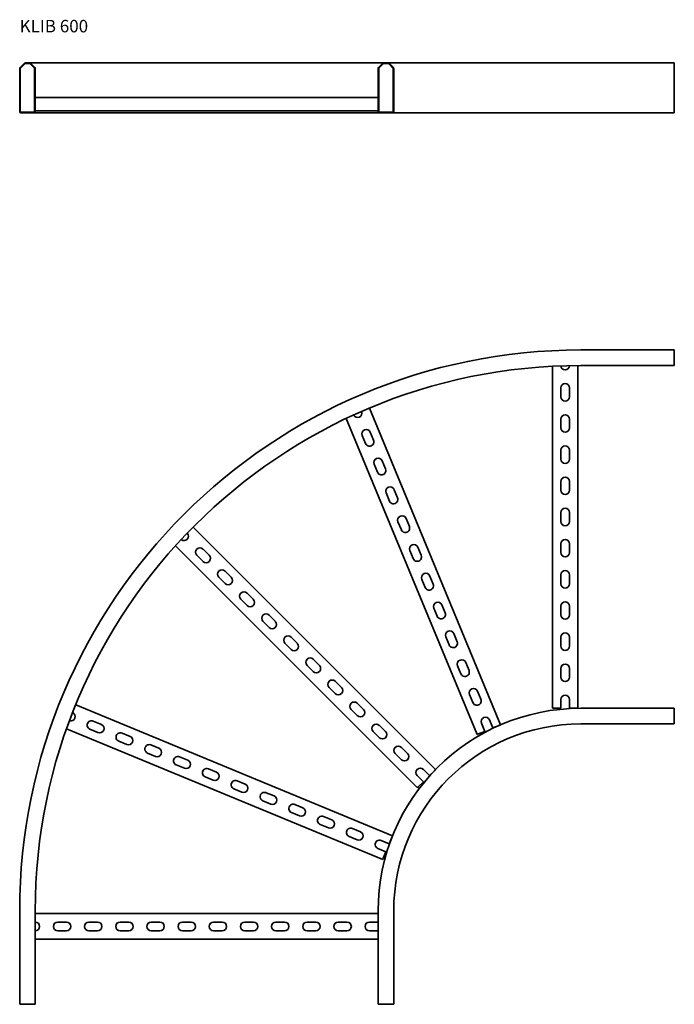
# Model space of a CAD drawing. Units: millimetres. Extents: x 5783 to 6833, y 201 to 1781.
import ezdxf

# ---------------------------------------------------------------- set-up
doc = ezdxf.new("R2010")
doc.units = ezdxf.units.MM
doc.layers.add('Symbols(DIN)', color=7, linetype='Continuous', lineweight=18)
doc.layers.add('Visible Edges(DIN)', color=7, linetype='Continuous', lineweight=35)
doc.styles.add('vergokan 3 rood', font='isocpeur.ttf')

msp = doc.modelspace()

# ---------------------------------------------------------------- linework, layer by layer
at = {"layer": 'Visible Edges(DIN)'}
for p, q in [((5783.6, 1704.3), (5790.5, 1711.1)), ((5784.3, 1703.6), (5791.2, 1710.4)), ((5791.9, 1711.7), (5799.2, 1711.7)), ((5791.9, 1710.7), (5799.2, 1710.7)), ((6366.9, 1711.7), (5799.2, 1711.7)), ((5799.9, 1710.4), (5806.8, 1703.6)), ((5800.6, 1711.1), (5807.5, 1704.3)), ((6358.6, 1704.3), (6365.5, 1711.1)), ((6359.3, 1703.6), (6366.2, 1710.4)), ((6366.9, 1711.7), (6374.2, 1711.7)), ((6366.9, 1710.7), (6374.2, 1710.7)), ((6683, 1711.7), (6374.2, 1711.7)), ((6374.9, 1710.4), (6381.8, 1703.6)), ((6375.6, 1711.1), (6382.5, 1704.3)), ((6833, 1711.7), (6683, 1711.7)), ((6833, 1711.1), (6833, 1711.7)), ((6833, 1711.1), (6833, 1704.3)), ((5783, 1633.7), (5783, 1702.8)), ((5784, 1633.7), (5784, 1702.8)), ((5807, 1702.8), (5807, 1633.7)), ((5808, 1702.8), (5808, 1633.7)), ((6358, 1633.7), (6358, 1702.8)), ((6359, 1633.7), (6359, 1702.8)), ((6382, 1702.8), (6382, 1633.7)), ((6383, 1702.8), (6383, 1633.7)), ((6833, 1702.8), (6833, 1704.3)), ((6833, 1702.8), (6833, 1633.7)), ((5808, 1656.2), (6358, 1656.2)), ((5806, 1632.7), (5785, 1632.7)), ((5806, 1631.7), (5785, 1631.7)), ((6360, 1631.7), (5806, 1631.7)), ((6358, 1634.7), (5808, 1634.7)), ((6381, 1632.7), (6360, 1632.7)), ((6381, 1631.7), (6360, 1631.7)), ((6683, 1631.7), (6381, 1631.7)), ((6833, 1631.7), (6683, 1631.7)), ((6833, 1631.7), (6833, 1633.7)), ((6833, 1251.1), (6683, 1251.1)), ((6833, 1250.5), (6833, 1251.1)), ((6833, 1250.5), (6833, 1243.7)), ((6833, 1242.3), (6833, 1243.7)), ((6833, 1242.3), (6833, 1234.9)), ((6833, 1233.5), (6833, 1234.9)), ((6833, 1233.5), (6833, 1226.7)), ((6637.5, 676.1), (6637.5, 1224.9)), ((6678.5, 1226.1), (6678.5, 676.1)), ((6833, 1226.1), (6683, 1226.1)), ((6833, 1226.1), (6833, 1226.7)), ((6651, 1176.1), (6651, 1190.1)), ((6665, 1190.1), (6665, 1176.1)), ((6344, 1157.8), (6554.5, 649.6)), ((6516.6, 633.9), (6306.6, 1141)), ((6651, 1126.1), (6651, 1140.1)), ((6665, 1140.1), (6665, 1126.1)), ((6337.8, 1101), (6332.4, 1114)), ((6345.3, 1119.3), (6350.7, 1106.4)), ((6651, 1076.1), (6651, 1090.1)), ((6665, 1090.1), (6665, 1076.1)), ((6356.9, 1054.9), (6351.5, 1067.8)), ((6364.5, 1073.1), (6369.8, 1060.2)), ((6651, 1026.1), (6651, 1040.1)), ((6665, 1040.1), (6665, 1026.1)), ((6376, 1008.7), (6370.7, 1021.6)), ((6383.6, 1026.9), (6389, 1014)), ((6402.7, 980.8), (6408.1, 967.8)), ((6651, 976.1), (6651, 990.1)), ((6665, 990.1), (6665, 976.1)), ((6061.2, 966.6), (6450.1, 577.7)), ((6395.2, 962.5), (6389.8, 975.4)), ((6421.1, 548.7), (6033, 936.8)), ((6421.9, 934.6), (6427.2, 921.6)), ((6651, 926.1), (6651, 940.1)), ((6665, 940.1), (6665, 926.1)), ((6077.1, 911.8), (6067.2, 921.7)), ((6077.1, 931.6), (6087, 921.7)), ((6414.3, 916.3), (6408.9, 929.2)), ((6112.4, 876.5), (6102.5, 886.4)), ((6112.4, 896.3), (6122.3, 886.4)), ((6441, 888.4), (6446.4, 875.4)), ((6651, 876.1), (6651, 890.1)), ((6665, 890.1), (6665, 876.1)), ((6433.4, 870.1), (6428.1, 883)), ((6147.8, 860.9), (6157.7, 851)), ((6147.8, 841.1), (6137.9, 851)), ((6460.2, 842.2), (6465.5, 829.2)), ((6651, 826.1), (6651, 840.1)), ((6665, 840.1), (6665, 826.1)), ((6183.1, 825.6), (6193, 815.7)), ((6452.6, 823.9), (6447.2, 836.8)), ((6183.1, 805.8), (6173.2, 815.7)), ((6218.5, 790.2), (6228.4, 780.3)), ((6471.7, 777.7), (6466.4, 790.6)), ((6479.3, 796), (6484.6, 783)), ((6651, 776.1), (6651, 790.1)), ((6665, 790.1), (6665, 776.1)), ((6218.5, 770.4), (6208.6, 780.3)), ((6253.8, 735), (6243.9, 744.9)), ((6253.8, 754.8), (6263.7, 744.9)), ((6490.8, 731.5), (6485.5, 744.4)), ((6498.4, 749.8), (6503.8, 736.9)), ((6651, 726.1), (6651, 740.1)), ((6665, 740.1), (6665, 726.1)), ((6289.2, 719.5), (6299.1, 709.6)), ((6289.2, 699.7), (6279.3, 709.6)), ((6510, 685.3), (6504.6, 698.2)), ((6517.6, 703.6), (6522.9, 690.7)), ((5872.9, 681.8), (6381.1, 471.3)), ((6324.5, 684.1), (6334.4, 674.2)), ((6651, 676.1), (6651, 690.1)), ((6665, 690.1), (6665, 676.1)), ((6324.5, 664.3), (6314.6, 674.2)), ((6637.5, 676.1), (6640, 676.1)), ((6640, 676.1), (6651, 676.1)), ((6665, 676.1), (6676, 676.1)), ((6678.5, 676.1), (6676, 676.1)), ((6833, 676.1), (6683, 676.1)), ((6833, 675.5), (6833, 676.1)), ((6833, 675.5), (6833, 668.7)), ((6833, 667.3), (6833, 668.7)), ((6833, 667.3), (6833, 659.9)), ((5901, 655.5), (5914, 650.2)), ((6359.9, 648.8), (6369.8, 638.9)), ((6529.1, 639.1), (6523.8, 652)), ((6536.7, 657.4), (6542, 644.5)), ((6542, 644.5), (6552.2, 648.7)), ((6554.5, 649.6), (6552.2, 648.7)), ((6833, 651.1), (6683, 651.1)), ((6833, 658.5), (6833, 659.9)), ((6833, 658.5), (6833, 651.7)), ((6833, 651.1), (6833, 651.7)), ((6365.4, 433.4), (5858.3, 643.4)), ((5908.6, 637.2), (5895.7, 642.6)), ((5947.2, 636.4), (5960.2, 631)), ((6359.9, 629), (6350, 638.9)), ((6516.6, 633.9), (6518.9, 634.9)), ((6518.9, 634.9), (6529.1, 639.1)), ((5954.8, 618.1), (5941.9, 623.5)), ((5993.4, 617.3), (6006.3, 611.9)), ((6001, 599), (5988.1, 604.3)), ((6395.3, 593.6), (6385.4, 603.5)), ((6395.3, 613.4), (6405.2, 603.5)), ((6047.2, 579.8), (6034.2, 585.2)), ((6039.6, 598.1), (6052.5, 592.8)), ((6085.8, 579), (6098.7, 573.6)), ((6430.6, 578.1), (6440.5, 568.2)), ((6440.5, 568.2), (6448.3, 575.9)), ((6450.1, 577.7), (6448.3, 575.9)), ((6093.4, 560.7), (6080.4, 566.1)), ((6132, 559.9), (6144.9, 554.5)), ((6430.6, 558.3), (6420.7, 568.2)), ((6422.8, 550.5), (6430.6, 558.3)), ((6139.6, 541.6), (6126.6, 546.9)), ((6178.2, 540.7), (6191.1, 535.4)), ((6421.1, 548.7), (6422.8, 550.5)), ((6185.8, 522.4), (6172.8, 527.8)), ((6224.4, 521.6), (6237.3, 516.2)), ((6232, 503.3), (6219, 508.7)), ((6270.6, 502.5), (6283.5, 497.1)), ((6278.2, 484.2), (6265.2, 489.5)), ((6316.8, 483.3), (6329.7, 478)), ((6324.3, 465), (6311.4, 470.4)), ((6363, 464.2), (6375.9, 458.8)), ((6375.9, 458.8), (6380.1, 469)), ((6381.1, 471.3), (6380.1, 469)), ((6370.5, 445.9), (6357.6, 451.3)), ((6366.3, 435.7), (6370.5, 445.9)), ((6365.4, 433.4), (6366.3, 435.7)), ((5783, 351.1), (5783, 201.1)), ((5808, 351.1), (5808, 201.1)), ((6358, 351.1), (6358, 201.1)), ((6383, 351.1), (6383, 201.1)), ((5808, 346.6), (6358, 346.6)), ((5844, 333.1), (5858, 333.1)), ((5894, 333.1), (5908, 333.1)), ((5944, 333.1), (5958, 333.1)), ((5994, 333.1), (6008, 333.1)), ((6044, 333.1), (6058, 333.1)), ((6094, 333.1), (6108, 333.1)), ((6144, 333.1), (6158, 333.1)), ((6194, 333.1), (6208, 333.1)), ((6244, 333.1), (6258, 333.1)), ((6294, 333.1), (6308, 333.1)), ((6344, 333.1), (6358, 333.1)), ((5858, 319.1), (5844, 319.1)), ((5908, 319.1), (5894, 319.1)), ((5958, 319.1), (5944, 319.1)), ((6008, 319.1), (5994, 319.1)), ((6058, 319.1), (6044, 319.1)), ((6108, 319.1), (6094, 319.1)), ((6158, 319.1), (6144, 319.1)), ((6208, 319.1), (6194, 319.1)), ((6258, 319.1), (6244, 319.1)), ((6308, 319.1), (6294, 319.1)), ((6358, 319.1), (6344, 319.1)), ((6358, 305.6), (5808, 305.6)), ((5783.6, 201.1), (5783, 201.1)), ((5783.6, 201.1), (5790.5, 201.1)), ((5791.9, 201.1), (5790.5, 201.1)), ((5791.9, 201.1), (5799.2, 201.1)), ((5800.6, 201.1), (5799.2, 201.1)), ((5800.6, 201.1), (5807.5, 201.1)), ((5808, 201.1), (5807.5, 201.1)), ((6358.6, 201.1), (6358, 201.1)), ((6358.6, 201.1), (6365.5, 201.1)), ((6366.9, 201.1), (6365.5, 201.1)), ((6366.9, 201.1), (6374.2, 201.1)), ((6375.6, 201.1), (6374.2, 201.1)), ((6375.6, 201.1), (6382.5, 201.1)), ((6383, 201.1), (6382.5, 201.1))]:
    msp.add_line(p, q, dxfattribs=at)
for centre, radius, start, end in [((5791.9, 1709.7), 2, 90, 135), ((5791.9, 1709.7), 1, 90, 135), ((5799.2, 1709.7), 2, 45, 90), ((5799.2, 1709.7), 1, 45, 90), ((6366.9, 1709.7), 2, 90, 135), ((6366.9, 1709.7), 1, 90, 135), ((6374.2, 1709.7), 2, 45, 90), ((6374.2, 1709.7), 1, 45, 90), ((5785, 1702.8), 2, 135, 180), ((5785, 1702.8), 1, 135, 180), ((5806, 1702.8), 1, 0, 45), ((5806, 1702.8), 2, 0, 45), ((6360, 1702.8), 2, 135, 180), ((6360, 1702.8), 1, 135, 180), ((6381, 1702.8), 1, 0, 45), ((6381, 1702.8), 2, 0, 45), ((5785, 1633.7), 2, 180, 270), ((5785, 1633.7), 1, 180, 270), ((5806, 1633.7), 1, 270, 0), ((5806, 1633.7), 2, 270, 0), ((6360, 1633.7), 2, 180, 270), ((6360, 1633.7), 1, 180, 270), ((6381, 1633.7), 1, 270, 0), ((6381, 1633.7), 2, 270, 0), ((6683, 351.1), 900, 90, 180), ((6683, 351.1), 875, 90, 180), ((6658, 1226.1), 7, 184.7893, 358.4838), ((6658, 1190.1), 7, 0, 180), ((6658, 1176.1), 7, 180, 0), ((6325.1, 1149.9), 7, 207.2893, 20.9838), ((6658, 1140.1), 7, 0, 180), ((6338.9, 1116.7), 7, 22.5, 202.5), ((6658, 1126.1), 7, 180, 0), ((6344.2, 1103.7), 7, 202.5, 22.5), ((6658, 1090.1), 7, 0, 180), ((6358, 1070.5), 7, 22.5, 202.5), ((6658, 1076.1), 7, 180, 0), ((6363.4, 1057.5), 7, 202.5, 22.5), ((6658, 1040.1), 7, 0, 180), ((6377.1, 1024.3), 7, 22.5, 202.5), ((6382.5, 1011.3), 7, 202.5, 22.5), ((6658, 1026.1), 7, 180, 0), ((6658, 990.1), 7, 0, 180), ((6396.3, 978.1), 7, 22.5, 202.5), ((6401.6, 965.1), 7, 202.5, 22.5), ((6658, 976.1), 7, 180, 0), ((6046.7, 952.1), 7, 229.7893, 43.4838), ((6072.1, 926.7), 7, 45, 225), ((6415.4, 931.9), 7, 22.5, 202.5), ((6658, 940.1), 7, 0, 180), ((6082, 916.8), 7, 225, 45), ((6420.8, 918.9), 7, 202.5, 22.5), ((6658, 926.1), 7, 180, 0), ((6107.5, 891.3), 7, 45, 225), ((6117.4, 881.4), 7, 225, 45), ((6434.5, 885.7), 7, 22.5, 202.5), ((6658, 890.1), 7, 0, 180), ((6439.9, 872.8), 7, 202.5, 22.5), ((6658, 876.1), 7, 180, 0), ((6142.8, 856), 7, 45, 225), ((6152.7, 846.1), 7, 225, 45), ((6453.7, 839.5), 7, 22.5, 202.5), ((6658, 840.1), 7, 0, 180), ((6178.2, 820.6), 7, 45, 225), ((6459, 826.6), 7, 202.5, 22.5), ((6658, 826.1), 7, 180, 0), ((6188.1, 810.7), 7, 225, 45), ((6213.5, 785.3), 7, 45, 225), ((6472.8, 793.3), 7, 22.5, 202.5), ((6658, 790.1), 7, 0, 180), ((6223.4, 775.4), 7, 225, 45), ((6478.2, 780.4), 7, 202.5, 22.5), ((6658, 776.1), 7, 180, 0), ((6248.9, 749.9), 7, 45, 225), ((6258.8, 740), 7, 225, 45), ((6492, 747.1), 7, 22.5, 202.5), ((6658, 740.1), 7, 0, 180), ((6497.3, 734.2), 7, 202.5, 22.5), ((6284.2, 714.5), 7, 45, 225), ((6658, 726.1), 7, 180, 0), ((6294.1, 704.6), 7, 225, 45), ((6511.1, 700.9), 7, 22.5, 202.5), ((6658, 690.1), 7, 0, 180), ((6319.6, 679.2), 7, 45, 225), ((6516.4, 688), 7, 202.5, 22.5), ((5865.1, 662.8), 7, 252.2893, 65.9838), ((6329.5, 669.3), 7, 225, 45), ((6683, 351.1), 325, 90, 180), ((5898.3, 649.1), 7, 67.5, 247.5), ((5911.3, 643.7), 7, 247.5, 67.5), ((6354.9, 643.8), 7, 45, 225), ((6683, 351.1), 300, 90, 180), ((6530.2, 654.7), 7, 22.5, 202.5), ((5944.5, 629.9), 7, 67.5, 247.5), ((6364.8, 633.9), 7, 225, 45), ((5957.5, 624.6), 7, 247.5, 67.5), ((5990.7, 610.8), 7, 67.5, 247.5), ((6003.7, 605.4), 7, 247.5, 67.5), ((6390.3, 608.5), 7, 45, 225), ((6400.2, 598.6), 7, 225, 45), ((6036.9, 591.7), 7, 67.5, 247.5), ((6049.9, 586.3), 7, 247.5, 67.5), ((6083.1, 572.5), 7, 67.5, 247.5), ((6096.1, 567.2), 7, 247.5, 67.5), ((6425.7, 573.1), 7, 45, 225), ((6129.3, 553.4), 7, 67.5, 247.5), ((6142.2, 548), 7, 247.5, 67.5), ((6175.5, 534.3), 7, 67.5, 247.5), ((6188.4, 528.9), 7, 247.5, 67.5), ((6221.7, 515.1), 7, 67.5, 247.5), ((6234.6, 509.8), 7, 247.5, 67.5), ((6267.9, 496), 7, 67.5, 247.5), ((6280.8, 490.6), 7, 247.5, 67.5), ((6314.1, 476.9), 7, 67.5, 247.5), ((6327, 471.5), 7, 247.5, 67.5), ((6360.3, 457.7), 7, 67.5, 247.5), ((5808, 326.1), 7, 270, 90), ((5844, 326.1), 7, 90, 270), ((5858, 326.1), 7, 270, 90), ((5894, 326.1), 7, 90, 270), ((5908, 326.1), 7, 270, 90), ((5944, 326.1), 7, 90, 270), ((5958, 326.1), 7, 270, 90), ((5994, 326.1), 7, 90, 270), ((6008, 326.1), 7, 270, 90), ((6044, 326.1), 7, 90, 270), ((6058, 326.1), 7, 270, 90), ((6094, 326.1), 7, 90, 270), ((6108, 326.1), 7, 270, 90), ((6144, 326.1), 7, 90, 270), ((6158, 326.1), 7, 270, 90), ((6194, 326.1), 7, 90, 270), ((6208, 326.1), 7, 270, 90), ((6244, 326.1), 7, 90, 270), ((6258, 326.1), 7, 270, 90), ((6294, 326.1), 7, 90, 270), ((6308, 326.1), 7, 270, 90), ((6344, 326.1), 7, 90, 270)]:
    msp.add_arc(centre, radius, start, end, dxfattribs=at)

# ---------------------------------------------------------------- texts
at = {"layer": 'Symbols(DIN)', "color": 1, "true_color": 0xff0000, "insert": (5782.9, 1780.8), "char_height": 20, "width": 341.804, "attachment_point": 1, "style": 'vergokan 3 rood'}
msp.add_mtext('{\\fISOCPEUR|b0|i0;\\H20.0000;KLIB 600}', dxfattribs=at)

doc.saveas('drawing.dxf')
